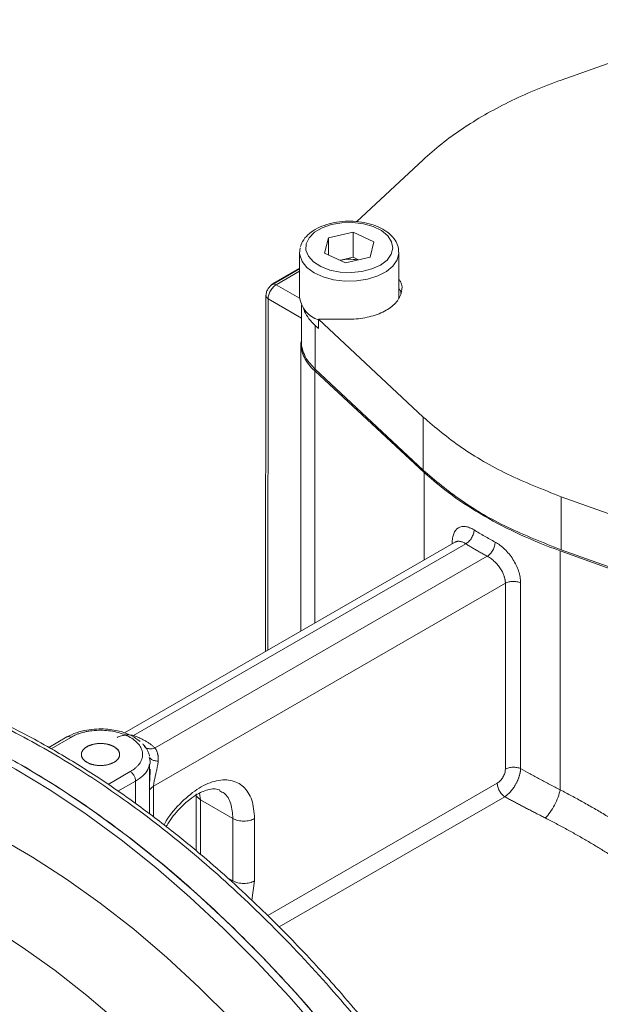
# Model space of a CAD drawing. Units: millimetres. Extents: x 0 to 1260, y 0 to 891.
# Drawn here: x 1004 to 1049, y 312 to 389 of the extents above; entities that cross this region are included whole.
import ezdxf

# ---------------------------------------------------------------- set-up
doc = ezdxf.new("R2010")
doc.units = ezdxf.units.MM
doc.header["$LTSCALE"] = 3
doc.linetypes.add('SLD-Durchgehend', pattern=[0])

msp = doc.modelspace()

# ---------------------------------------------------------------- linework, layer by layer
at = {"color": 7, "linetype": 'SLD-Durchgehend', "lineweight": 15}
for p, q in [((1059.4028, 389.0956), (1046.1115, 384.3593)), ((1035.2666, 378.0987), (1030.0737, 373.2422)), ((1027.8399, 371.9592), (1027.5371, 370.7681)), ((1027.8399, 371.9592), (1029.7781, 372.4034)), ((1027.8399, 370.6298), (1027.8399, 371.9592)), ((1029.7781, 372.4034), (1031.4136, 371.6564)), ((1029.7781, 370.4437), (1029.7781, 372.4034)), ((1025.576, 370.7794), (1025.6167, 371.1472)), ((1031.1108, 370.4653), (1031.4136, 371.6564)), ((1025.5754, 370.8203), (1025.5754, 367.2929)), ((1029.1726, 370.0211), (1027.5371, 370.7681)), ((1028.809, 370.2216), (1029.7781, 370.4437)), ((1029.1726, 370.0211), (1031.1108, 370.4653)), ((1029.7781, 370.4437), (1030.1918, 370.2547)), ((1033.3754, 367.2929), (1033.3754, 370.8203)), ((1025.5754, 369.5438), (1023.4478, 368.3178)), ((1023.5353, 368.4098), (1025.5754, 369.5855)), ((1028.7589, 370.2101), (1028.809, 370.2216)), ((1028.809, 370.2216), (1028.7596, 370.2098)), ((1022.9351, 367.431), (1022.9139, 339.498)), ((1023.1105, 367.1861), (1023.1105, 367.1865)), ((1025.7308, 366.6904), (1025.7308, 363.8368)), ((1026.8041, 365.083), (1027.0622, 364.8417)), ((1027.0622, 365.5765), (1035.2666, 357.9036)), ((1029.4028, 365.5765), (1027.0622, 365.5765)), ((1027.0622, 365.5765), (1027.0622, 364.8417)), ((1025.7308, 363.9149), (1025.679, 363.6862)), ((1026.8041, 361.6535), (1035.2666, 353.7393)), ((1046.1115, 351.643), (1059.4028, 346.9067)), ((1037.8552, 348.1234), (1011.8391, 333.1046)), ((1046.1115, 347.4786), (1059.8209, 342.5933)), ((1007.326, 332.7878), (1005.9031, 331.9664)), ((1013.8594, 330.9209), (1013.7904, 331.1849)), ((1013.8133, 329.1635), (1013.8133, 330.576)), ((1017.4568, 328.2198), (1017.4568, 323.8576))]:
    msp.add_line(p, q, dxfattribs=at)
at = {"color": 8, "linetype": 'SLD-Durchgehend', "lineweight": 0}
for p, q in [((1025.5754, 369.3413), (1023.7478, 368.2881)), ((1023.5353, 368.4098), (1023.5714, 368.389)), ((1025.5768, 367.2322), (1023.7478, 368.2881)), ((1023.0899, 339.5996), (1023.1108, 367.1861)), ((1023.1108, 367.1861), (1025.7308, 365.6737)), ((1026.8041, 365.083), (1026.8041, 361.6535)), ((1026.7676, 361.5188), (1035.3644, 353.5521)), ((1026.7676, 361.5188), (1026.7676, 341.7227)), ((1035.2666, 357.9036), (1035.2666, 353.7393)), ((1035.3644, 346.6855), (1035.3644, 353.5521)), ((1046.1115, 351.643), (1046.1115, 347.4786)), ((1038.6121, 347.9517), (1012.5409, 332.9012)), ((1037.5506, 347.9897), (1037.5506, 347.9476)), ((1046.0216, 347.3998), (1059.8218, 342.437)), ((1046.0216, 347.3998), (1046.0216, 328.6377)), ((1040.3092, 346.972), (1014.238, 331.9215)), ((1014.1264, 328.9178), (1041.7248, 344.85)), ((1041.7248, 344.85), (1041.7248, 330.2615)), ((1042.9209, 330.301), (1042.9209, 344.8895)), ((1006.0823, 331.867), (1007.6259, 332.7581)), ((1010.5533, 329.0598), (1012.2928, 330.064)), ((1012.7171, 329.3291), (1011.327, 328.5266)), ((1012.7171, 329.3291), (1012.7171, 327.5688)), ((1013.7948, 328.5534), (1013.8131, 329.1635)), ((1013.7948, 326.7541), (1013.7948, 328.5534)), ((1014.1264, 326.5023), (1014.1264, 328.9178)), ((1041.0903, 329.1648), (1023.0811, 318.7683)), ((1017.8083, 327.8581), (1017.7277, 328.3743)), ((1017.8083, 327.8581), (1020.3539, 326.3886)), ((1017.8083, 327.8581), (1017.8083, 323.5677)), ((1041.6743, 328.0952), (1023.9788, 317.8798)), ((1020.3539, 321.4893), (1020.3539, 326.3886)), ((1022.0509, 321.4893), (1022.0509, 326.3886)), ((1019.8799, 321.7629), (1020.3539, 321.4893)), ((1021.8245, 319.9682), (1022.0509, 321.4893))]:
    msp.add_line(p, q, dxfattribs=at)
at = {"color": 8, "linetype": 'SLD-Durchgehend', "lineweight": 0, "flags": 128}
for points in [[(1026.0916, 371.4989), (1026.0744, 371.0041), (1026.2709, 370.5224), (1026.6688, 370.084), (1027.243, 369.7165), (1027.9575, 369.443), (1028.7673, 369.2807), (1029.6216, 369.2397), (1030.4668, 369.3227), (1031.2496, 369.5244), (1031.921, 369.8322), (1032.4387, 370.2266), (1032.7702, 370.683), (1032.8947, 371.1727), (1032.8043, 371.6648), (1032.5047, 372.1285), (1032.0148, 372.5347), (1031.3654, 372.8577), (1030.5972, 373.0773), (1029.7585, 373.1798), (1028.902, 373.1586), (1028.0815, 373.0152), (1027.3486, 372.7584), (1026.7494, 372.4045), (1026.3214, 371.9757), (1026.0916, 371.4989)], [(1033.3751, 370.8474), (1033.3737, 370.7542), (1033.2422, 370.237), (1032.9076, 369.7513), (1032.3881, 369.3231), (1031.7115, 368.9757), (1030.9143, 368.7277), (1030.0396, 368.5926), (1029.1344, 368.5775), (1028.2477, 368.6833), (1027.4271, 368.9044), (1026.7169, 369.2287), (1026.1555, 369.6389), (1025.773, 370.1127), (1025.5901, 370.6247), (1025.576, 370.7794)], [(972.7094, 328.2779), (972.8372, 328.336), (974.8789, 329.1357), (977.0169, 329.7394), (979.2437, 330.1452), (981.552, 330.3516), (983.9339, 330.3579), (986.3812, 330.1642), (988.8858, 329.771), (991.4392, 329.1797), (994.0327, 328.3923), (996.6576, 327.4114), (999.3049, 326.2405), (1001.9658, 324.8834), (1004.6311, 323.3447), (1007.292, 321.6296), (1009.9393, 319.7441), (1012.5642, 317.6943), (1015.1577, 315.4873), (1017.711, 313.1305), (1020.2157, 310.6319), (1022.663, 308), (1025.0449, 305.2437), (1027.3531, 302.3722), (1029.58, 299.3954), (1031.718, 296.3232), (1033.6592, 293.3271)], [(969.9689, 321.6104), (971.3362, 322.3311), (973.2504, 323.1311), (975.2591, 323.7423), (977.355, 324.1625), (979.5309, 324.3903), (981.7791, 324.425), (984.0917, 324.2663), (986.4606, 323.9149), (988.8775, 323.3719), (991.3338, 322.6393), (993.821, 321.7197), (996.3303, 320.6162), (998.8529, 319.3328), (1001.38, 317.874), (1003.9026, 316.2449), (1006.4119, 314.4511), (1008.8991, 312.4991), (1011.3554, 310.3957), (1013.7723, 308.1482), (1016.1412, 305.7646), (1018.4538, 303.2531), (1020.702, 300.6228), (1022.8779, 297.8827), (1024.9739, 295.0425), (1026.9825, 292.1122), (1028.8968, 289.1021), (1030.7099, 286.0228), (1032.4156, 282.885), (1034.0079, 279.6998), (1035.4811, 276.4784), (1036.8301, 273.2321), (1038.0501, 269.9722), (1039.1369, 266.7104), (1040.0867, 263.4579), (1040.896, 260.2262), (1041.5621, 257.0268), (1042.0826, 253.8707), (1042.4557, 250.7692), (1042.6801, 247.733), (1042.755, 244.7729)]]:
    msp.add_lwpolyline(points, dxfattribs=at)
at = {"color": 7, "linetype": 'SLD-Durchgehend', "lineweight": 15, "flags": 128}
for points in [[(953.2043, 311.9324), (953.3699, 312.7387), (954.0381, 315.4557), (954.8508, 318.043), (955.8056, 320.493), (956.8997, 322.7985), (958.1299, 324.9527), (959.4926, 326.9493), (960.9838, 328.7825), (962.5991, 330.4468), (964.3338, 331.9374), (966.1828, 333.2499), (968.1406, 334.3805), (970.2016, 335.3259), (972.3596, 336.0832), (974.6084, 336.6503), (976.9414, 337.0255), (979.3516, 337.2077), (981.8321, 337.1963), (984.3756, 336.9915), (986.9745, 336.5937), (989.6214, 336.0042), (992.3083, 335.2247), (995.0275, 334.2574), (997.771, 333.1053), (1000.5307, 331.7717), (1003.2984, 330.2605), (1006.0662, 328.5761), (1008.8259, 326.7235), (1011.5694, 324.7081), (1014.2886, 322.5358), (1016.9755, 320.213), (1019.6224, 317.7465), (1022.2213, 315.1436), (1024.7648, 312.4118), (1027.2453, 309.5593), (1029.6555, 306.5943), (1031.9885, 303.5255), (1034.2373, 300.362), (1036.3953, 297.1131), (1038.4563, 293.7882), (1040.4141, 290.3971), (1042.2631, 286.9498), (1043.9978, 283.4563), (1045.6131, 279.927), (1047.1043, 276.3722), (1048.467, 272.8022), (1049.6972, 269.2277), (1050.7913, 265.659), (1051.7461, 262.1066), (1052.5588, 258.5809), (1053.227, 255.0924), (1053.7488, 251.6511), (1054.1226, 248.2673), (1054.3473, 244.9508), (1054.4223, 241.7114)], [(969.7538, 335.2098), (970.7107, 335.6198), (972.8687, 336.3771), (975.1175, 336.9442), (977.4505, 337.3194), (979.8607, 337.5016), (982.3412, 337.4902), (984.8847, 337.2854), (987.4836, 336.8876), (990.1305, 336.2981), (992.8175, 335.5186), (995.5366, 334.5514), (998.2801, 333.3992), (1001.0398, 332.0656), (1003.8076, 330.5544), (1006.5753, 328.87), (1009.335, 327.0174), (1012.0785, 325.002), (1014.7977, 322.8297), (1017.4846, 320.5069), (1020.1315, 318.0404), (1022.7304, 315.4375), (1025.2739, 312.7057), (1027.7544, 309.8532), (1030.1646, 306.8882), (1032.4976, 303.8194), (1034.7464, 300.6559), (1036.9044, 297.407), (1038.9654, 294.0821), (1040.9232, 290.691), (1042.7722, 287.2437), (1044.5069, 283.7503), (1046.1222, 280.2209), (1047.6134, 276.6661), (1048.9761, 273.0962), (1050.2063, 269.5216), (1051.3004, 265.9529), (1052.2552, 262.4005), (1053.0679, 258.8748), (1053.7361, 255.3863), (1054.2579, 251.945), (1054.6317, 248.5612), (1054.8564, 245.2447), (1054.9314, 242.0053)]]:
    msp.add_lwpolyline(points, dxfattribs=at)
at = {"color": 7, "linetype": 'SLD-Durchgehend', "lineweight": 15}
for centre, radius, start, end in [((1029.4757, 367.2588), 3.0369, 78.263525, 102.681962), ((1023.9405, 367.7392), 0.7835, 121.143563, 140.975606), ((1027.7514, 367.6128), 2.1994, 188.365169, 251.738268)]:
    msp.add_arc(centre, radius, start, end, dxfattribs=at)
for points, knots in [([(1046.1115, 384.3593), (1045.3974, 384.0921), (1043.965, 383.556), (1041.9627, 382.6353), (1040.0767, 381.6339), (1038.3247, 380.5427), (1036.6953, 379.3691), (1035.7438, 378.523), (1035.2666, 378.0987)], [0, 0, 0, 0, 0.16493387, 0.33084614, 0.49561357, 0.66135662, 0.83015361, 1, 1, 1, 1]), ([(1033.3503, 370.8536), (1033.3529, 370.9497), (1033.3605, 371.2302), (1033.1666, 371.676), (1032.8082, 372.1529), (1032.2868, 372.5664), (1031.6261, 372.9027), (1030.8532, 373.1422), (1030.0123, 373.2716), (1029.1461, 373.2856), (1028.295, 373.1837), (1027.498, 372.9686), (1026.7897, 372.6457), (1026.2104, 372.2206), (1025.8055, 371.7397), (1025.6811, 371.3825), (1025.6264, 371.2252)], [0, 0, 0, 0, 0.0359352, 0.1049032, 0.1746622, 0.2476743, 0.3233749, 0.3998628, 0.4761556, 0.5522917, 0.6285203, 0.7050637, 0.7822377, 0.8602675, 0.9384806, 1, 1, 1, 1]), ([(1033.3754, 368.7089), (1033.4197, 368.6513), (1033.6555, 368.3454), (1033.6315, 367.7124), (1033.2591, 366.923), (1032.4148, 366.2456), (1031.2412, 365.7707), (1030.1693, 365.5914), (1029.5513, 365.5794), (1029.4028, 365.5765)], [0, 0, 0, 0, 0.04174403, 0.22176943, 0.40193184, 0.582118, 0.76291294, 0.94304206, 1, 1, 1, 1]), ([(1023.4478, 368.3178), (1023.3807, 368.2702), (1023.2464, 368.1751), (1023.077, 367.9407), (1022.9584, 367.6769), (1022.9429, 367.513), (1022.9351, 367.4311)], [0, 0, 0, 0, 0.2500529, 0.5000706, 0.7500529, 1, 1, 1, 1]), ([(1033.3754, 367.974), (1033.4256, 367.917), (1033.5269, 367.8024), (1033.5206, 367.6737), (1033.5174, 367.6089)], [0, 0, 0, 0, 0.4965812, 1, 1, 1, 1]), ([(1026.8041, 365.083), (1026.6337, 365.2603), (1026.2928, 365.6148), (1025.9856, 366.1085), (1025.8951, 366.4219), (1025.8623, 366.5354)], [0, 0, 0, 0, 0.3895444, 0.7790756, 1, 1, 1, 1]), ([(1025.6788, 363.7165), (1025.6788, 359.9855), (1025.6788, 354.6081), (1025.6788, 347.0632), (1025.6788, 343.2552), (1025.6788, 341.0941)], [0, 0, 0, 0, 0.4949914, 0.7134096, 1, 1, 1, 1]), ([(1025.7442, 363.8365), (1025.7401, 363.7916), (1025.7175, 363.5442), (1025.8303, 363.0952), (1026.1205, 362.3919), (1026.5455, 361.9329), (1026.8041, 361.6535)], [0, 0, 0, 0, 0.05873037, 0.32356365, 0.58840214, 1, 1, 1, 1]), ([(1035.2666, 357.9036), (1036.2292, 357.0897), (1038.1536, 355.4627), (1041.8193, 353.3384), (1044.6693, 352.2127), (1046.1115, 351.643)], [0, 0, 0, 0, 0.33085, 0.6613646, 1, 1, 1, 1]), ([(1035.2666, 353.7393), (1036.2292, 352.9254), (1038.1536, 351.2984), (1041.8193, 349.174), (1044.6693, 348.0483), (1046.1115, 347.4786)], [0, 0, 0, 0, 0.33085, 0.6613646, 1, 1, 1, 1]), ([(1040.6076, 296.5498), (1040.3044, 297.0566), (1039.2111, 298.8842), (1037.2531, 301.8033), (1034.8534, 305.1896), (1032.6115, 308.1279), (1030.5699, 310.6493), (1028.7485, 312.7806), (1027.1132, 314.607), (1025.6036, 316.2239), (1024.1559, 317.7134), (1022.4713, 319.3806), (1020.5212, 321.2168), (1018.1736, 323.2932), (1015.592, 325.4229), (1012.7058, 327.6144), (1009.575, 329.7718), (1006.7325, 331.522), (1004.2786, 332.8838), (1002.3691, 333.856), (1000.698, 334.6372), (999.3535, 335.2194), (998.1802, 335.6955), (996.9365, 336.1684), (995.3903, 336.707), (993.5324, 337.2763), (991.5678, 337.781), (989.5696, 338.1933), (987.7057, 338.4822), (985.9096, 338.6683), (984.2122, 338.7622), (982.6822, 338.7683), (981.2007, 338.7066), (979.6585, 338.5673), (978.1378, 338.3609), (977.1556, 338.1261), (976.7778, 338.0358)], [0, 0, 0, 0, 0.0182445, 0.0657884, 0.1088784, 0.14752, 0.1817122, 0.2114533, 0.2368978, 0.2604996, 0.2831079, 0.3047219, 0.3385319, 0.3722551, 0.4105719, 0.4535518, 0.4995018, 0.5474663, 0.5772119, 0.6061992, 0.6305705, 0.6501239, 0.6650174, 0.6820352, 0.7047823, 0.7332572, 0.7645792, 0.7928995, 0.8238357, 0.8500963, 0.8762557, 0.9038948, 0.9236087, 0.9487231, 0.9802766, 1, 1, 1, 1]), ([(967.6838, 334.0879), (968.4314, 334.5107), (970.2024, 335.5125), (973.2837, 336.5651), (976.8459, 337.3223), (980.6041, 337.5982), (984.5295, 337.3969), (988.5966, 336.7278), (992.7703, 335.6013), (997.0174, 334.0232), (1001.3136, 331.9901), (1005.6318, 329.5268), (1009.9372, 326.6565), (1014.1943, 323.3997), (1018.3755, 319.7657), (1022.4578, 315.787), (1026.4092, 311.4979), (1030.1967, 306.9306), (1033.7922, 302.1057), (1037.1795, 297.0596), (1040.3329, 291.8344), (1043.2248, 286.4707), (1045.8299, 280.9978), (1048.1407, 275.452), (1050.1407, 269.8785), (1051.8113, 264.3219), (1053.1324, 258.8172), (1054.1058, 253.396), (1054.7262, 248.1021), (1054.986, 242.9795), (1054.873, 238.0652), (1054.3986, 233.3827), (1053.5689, 228.9682), (1052.2902, 224.5097), (1050.438, 220.1612), (1047.9717, 216.0178), (1045.9174, 213.7824), (1044.8917, 212.6662)], [0, 0, 0, 0, 0.0206158, 0.0488381, 0.0770604, 0.1051822, 0.1333137, 0.1615458, 0.1897781, 0.2179098, 0.2460361, 0.274263, 0.30249, 0.3306164, 0.3587358, 0.3869556, 0.4151753, 0.4432946, 0.4714137, 0.4996333, 0.5278526, 0.5559715, 0.5840951, 0.6123192, 0.6405431, 0.6686666, 0.6967985, 0.7250309, 0.7532634, 0.7813954, 0.8095216, 0.8377484, 0.8659753, 0.8941017, 0.929368, 0.9647336, 1, 1, 1, 1]), ([(1013.0635, 332.4271), (1012.8479, 332.5963), (1012.4286, 332.9255), (1011.5069, 333.2532), (1010.5604, 333.4177), (1009.6352, 333.4267), (1008.8461, 333.3387), (1008.0302, 333.139), (1007.567, 332.908), (1007.326, 332.7878)], [0, 0, 0, 0, 0.1539127, 0.2994221, 0.4880955, 0.5993272, 0.7216762, 0.8552, 1, 1, 1, 1]), ([(1011.02, 332.0233), (1010.8821, 332.103), (1010.548, 332.2321), (1009.9595, 332.2994), (1009.3704, 332.2319), (1008.8711, 332.0393), (1008.5375, 331.751), (1008.4203, 331.411), (1008.5375, 331.071), (1008.8711, 330.7828), (1009.3704, 330.5902), (1009.9594, 330.5226), (1010.5484, 330.5902), (1011.0477, 330.7828), (1011.3813, 331.071), (1011.4983, 331.4111), (1011.3817, 331.7508), (1011.158, 331.9437), (1011.02, 332.0233)], [-0.9754516, 0, 0, 0, 0.9754516, 1.9509032, 2.9263548, 3.9018064, 4.8772581, 5.8527097, 6.8281613, 7.8036129, 8.7790645, 9.7545161, 10.7299677, 11.7054193, 12.6808709, 13.6563225, 14.6317742, 15.6072258, 15.6072258, 15.6072258, 16.5826774]), ([(1013.2693, 332.2373), (1013.3381, 332.1718), (1013.4669, 332.0286), (1013.625, 331.7918), (1013.7242, 331.5793), (1013.7818, 331.4041), (1013.8028, 331.3167), (1013.8117, 331.2719)], [0, 0, 0, 0, 0.5771555, 1.1532533, 1.7249986, 2.0103274, 2.2964798, 2.2964798, 2.2964798, 2.2964798]), ([(1013.8327, 330.9593), (1013.8458, 330.8869), (1013.869, 330.7584), (1013.8143, 330.6333), (1013.7903, 330.5786)], [0, 0, 0, 0, 0.5624484, 1, 1, 1, 1]), ([(1013.8562, 331.1155), (1013.8486, 331.1211), (1013.8301, 331.1347), (1013.8309, 331.1524), (1013.8313, 331.1628)], [0, 0, 0, 0, 0.4110558, 1, 1, 1, 1]), ([(1013.8131, 329.1635), (1013.8137, 329.1841), (1013.8203, 329.4168), (1013.851, 329.8001), (1013.8525, 330.1465), (1013.853, 330.2567)], [0, 0, 0, 0, 0.0619237, 0.7017595, 1, 1, 1, 1]), ([(1015.1186, 325.7489), (1015.1585, 325.8191), (1015.452, 326.3356), (1016.0824, 327.1065), (1016.8936, 327.8625), (1017.5393, 328.2946), (1018.0628, 328.5503), (1018.5383, 328.6954), (1019.0032, 328.734), (1019.2349, 328.6378), (1019.3593, 328.5862)], [0, 0, 0, 0, 0.0309343, 0.2273784, 0.3835247, 0.4998652, 0.5933788, 0.7071751, 0.8427143, 1, 1, 1, 1])]:
    msp.add_open_spline(points, degree=3, knots=knots, dxfattribs=at)
at = {"color": 8, "linetype": 'SLD-Durchgehend', "lineweight": 0}
for points in [[(1023.7478, 368.2881), (1023.665, 368.2404), (1023.4976, 368.1057), (1023.286, 367.8202), (1023.1442, 367.4942), (1023.1109, 367.2818), (1023.1108, 367.1861)], [(1046.0216, 347.3998), (1044.9468, 347.7863), (1042.8718, 348.631), (1040.031, 350.0938), (1037.4971, 351.7338), (1036.0339, 352.9316), (1035.3644, 353.5521)], [(1039.2704, 349.0409), (1039.2704, 348.9453), (1039.2362, 348.7336), (1039.0897, 348.4105), (1038.8708, 348.1292), (1038.6977, 347.9978), (1038.6121, 347.9517)], [(1040.9228, 348.087), (1040.7804, 348.1636), (1040.4977, 348.3184), (1040.0809, 348.5549), (1039.6714, 348.7955), (1039.4032, 348.9586), (1039.2704, 349.0409)], [(1012.2928, 330.064), (1012.348, 330.0321), (1012.4596, 329.9422), (1012.6006, 329.7518), (1012.695, 329.5344), (1012.7171, 329.3928), (1012.7171, 329.3291)], [(1041.7248, 330.2615), (1041.8016, 330.3059), (1041.9851, 330.379), (1042.3087, 330.4244), (1042.6391, 330.4006), (1042.8358, 330.34), (1042.9209, 330.301)], [(1014.1264, 328.9178), (1014.0838, 328.8932), (1014.0049, 328.8402), (1013.9087, 328.7514), (1013.8366, 328.6552), (1013.8057, 328.5877), (1013.7948, 328.5534)], [(1041.6743, 328.0952), (1041.5961, 328.1478), (1041.4406, 328.2868), (1041.2476, 328.5645), (1041.12, 328.874), (1041.0903, 329.0741), (1041.0903, 329.1648)], [(1022.0509, 326.3886), (1021.9406, 326.3249), (1021.6733, 326.2215), (1021.2024, 326.1677), (1020.7315, 326.2215), (1020.4642, 326.3249), (1020.3539, 326.3886)], [(1022.0509, 321.4893), (1021.9406, 321.4256), (1021.6733, 321.3223), (1021.2024, 321.2685), (1020.7315, 321.3223), (1020.4642, 321.4256), (1020.3539, 321.4893)]]:
    msp.add_open_spline(points, degree=3, dxfattribs=at)
for points, knots in [([(1023.4532, 368.3098), (1023.4608, 368.3177), (1023.4971, 368.3549), (1023.6034, 368.3521), (1023.6997, 368.3094), (1023.7478, 368.2881)], [0, 0, 0, 0, 0.11858207, 0.55943493, 1, 1, 1, 1]), ([(1023.1108, 367.1861), (1023.0541, 367.2266), (1022.9525, 367.2989), (1022.9471, 367.3912), (1022.9447, 367.4319)], [0, 0, 0, 0, 0.5590515, 1, 1, 1, 1]), ([(1025.679, 363.6862), (1025.6837, 363.3106), (1025.8729, 362.5498), (1026.4152, 361.8453), (1026.7676, 361.5188)], [0, 0, 0, 0, 3.2125474, 6.5113891, 6.5113891, 6.5113891, 6.5113891]), ([(1026.8172, 361.6412), (1026.8122, 361.636), (1026.7928, 361.6158), (1026.7735, 361.571), (1026.7696, 361.5362), (1026.7676, 361.5188)], [0, 0, 0, 0, 0.14945522, 0.57486646, 1, 1, 1, 1]), ([(1039.2704, 349.0409), (1039.1532, 349.1135), (1038.9193, 349.232), (1038.4792, 349.3494), (1038.0037, 349.2621), (1037.6971, 348.8689), (1037.5719, 348.4074), (1037.5505, 348.1339), (1037.5506, 347.9897)], [0, 0, 0, 0, 0.6925952, 1.3871102, 2.7790367, 4.1845038, 4.8943352, 5.6053518, 5.6053518, 5.6053518, 5.6053518]), ([(1037.7978, 348.0903), (1037.8107, 348.0972), (1037.8365, 348.1111), (1037.8778, 348.1271), (1037.9208, 348.1394), (1037.98, 348.1505), (1038.059, 348.1551), (1038.1636, 348.1447), (1038.2759, 348.117), (1038.3915, 348.073), (1038.503, 348.0187), (1038.5766, 347.9735), (1038.6121, 347.9517)], [0, 0, 0, 0, 0.0625029, 0.125012, 0.1875314, 0.2500639, 0.3730755, 0.5000134, 0.6371312, 0.7662991, 0.8873001, 1, 1, 1, 1]), ([(1040.3092, 346.972), (1040.2119, 347.0247), (1040.0174, 347.1301), (1039.7298, 347.2907), (1039.4452, 347.453), (1039.164, 347.6172), (1038.8859, 347.7833), (1038.7034, 347.8956), (1038.6121, 347.9517)], [0, 0, 0, 0, 0.1667047, 0.3333637, 0.5, 0.6666363, 0.8332953, 1, 1, 1, 1]), ([(1040.9228, 348.087), (1040.9228, 347.9914), (1040.8909, 347.7784), (1040.7543, 347.4495), (1040.5504, 347.1597), (1040.389, 347.0215), (1040.3092, 346.972)], [0, 0, 0, 0, 0.5629297, 1.125853, 1.6887698, 2.2516803, 2.2516803, 2.2516803, 2.2516803]), ([(1042.9209, 344.8895), (1042.9209, 345.0336), (1042.894, 345.335), (1042.7371, 345.9593), (1042.3584, 346.7482), (1041.7983, 347.4333), (1041.3035, 347.8556), (1041.0488, 348.0192), (1040.9228, 348.087)], [0, 0, 0, 0, 0.7110167, 1.420848, 2.8263151, 4.2182416, 4.9127567, 5.6053518, 5.6053518, 5.6053518, 5.6053518]), ([(1041.7248, 344.85), (1041.7244, 344.8764), (1041.7235, 344.9297), (1041.7166, 345.0123), (1041.7054, 345.0976), (1041.6894, 345.1854), (1041.6685, 345.2754), (1041.6427, 345.3673), (1041.5912, 345.5233), (1041.4874, 345.7631), (1041.3368, 346.0162), (1041.1904, 346.2162), (1041.0782, 346.352), (1040.959, 346.481), (1040.8305, 346.6051), (1040.6954, 346.7202), (1040.5597, 346.8213), (1040.4312, 346.9056), (1040.3489, 346.9504), (1040.3092, 346.972)], [0, 0, 0, 0, 0.0340258, 0.0686466, 0.1038503, 0.139621, 0.1759406, 0.2127899, 0.2501503, 0.3628674, 0.4998862, 0.5623924, 0.6249187, 0.6864431, 0.7499312, 0.8185108, 0.8831143, 0.9436331, 1, 1, 1, 1]), ([(1041.7248, 344.85), (1041.8016, 344.8943), (1041.9851, 344.9674), (1042.3087, 345.0128), (1042.6391, 344.989), (1042.8358, 344.9285), (1042.9209, 344.8895)], [0, 0, 0, 0, 0.5629104, 1.1258273, 1.6887506, 2.2516803, 2.2516803, 2.2516803, 2.2516803]), ([(1041.9728, 293.5574), (1040.7563, 295.587), (1038.3234, 299.6462), (1034.2672, 305.4212), (1029.9626, 310.8962), (1025.4183, 315.9984), (1020.6875, 320.6854), (1015.8127, 324.9089), (1010.8421, 328.6304), (1005.8229, 331.8121), (1000.804, 334.4251), (995.8329, 336.4436), (990.9597, 337.845), (986.223, 338.6327), (981.7004, 338.7308), (978.4911, 338.4875), (976.8933, 338.0211), (976.6319, 337.9447)], [0, 0, 0, 0, 0.0704408, 0.1408844, 0.2113301, 0.2817751, 0.3522195, 0.4226643, 0.493109, 0.5635539, 0.6339984, 0.7044433, 0.7748878, 0.8453328, 0.9157773, 0.9862223, 1, 1, 1, 1]), ([(1012.2928, 330.064), (1012.323, 330.0818), (1012.3834, 330.1174), (1012.4692, 330.1734), (1012.5513, 330.2311), (1012.6294, 330.2907), (1012.7404, 330.3826), (1012.8739, 330.5109), (1013.0124, 330.6799), (1013.1218, 330.856), (1013.2269, 331.0977), (1013.2807, 331.4093), (1013.2175, 331.7828), (1013.0295, 332.1427), (1012.7219, 332.4748), (1012.3083, 332.767), (1011.8021, 333.0058), (1011.2269, 333.1834), (1010.6034, 333.2919), (1009.9563, 333.3284), (1009.4167, 333.2973), (1008.9981, 333.2367), (1008.6932, 333.1735), (1008.4003, 333.0936), (1008.1533, 333.008), (1007.9488, 332.9233), (1007.7814, 332.8445), (1007.6778, 332.7869), (1007.6259, 332.7581)], [0, 0, 0, 0, 0.0125182, 0.0250072, 0.0374863, 0.0499747, 0.0624915, 0.0937083, 0.1249626, 0.1561824, 0.1874334, 0.2498288, 0.3122244, 0.3746191, 0.4372426, 0.5000035, 0.5627643, 0.6253878, 0.6877825, 0.7501781, 0.8125735, 0.8437926, 0.8750443, 0.9062668, 0.9375154, 0.9583433, 0.9791418, 1, 1, 1, 1]), ([(1007.3314, 332.7798), (1007.3391, 332.7877), (1007.3753, 332.825), (1007.4816, 332.8221), (1007.5778, 332.7794), (1007.6259, 332.7581)], [0, 0, 0, 0, 0.1185735, 0.5594306, 1, 1, 1, 1]), ([(1012.5409, 332.9012), (1012.44, 332.9253), (1012.2359, 332.9561), (1011.9209, 332.9487), (1011.6502, 332.894), (1011.4307, 332.8219), (1011.3185, 332.7762), (1011.2634, 332.7515)], [0, 0, 0, 0, 0.5771555, 1.1532533, 1.7249986, 2.0103274, 2.2964798, 2.2964798, 2.2964798, 2.2964798]), ([(1012.5409, 332.9012), (1012.5902, 332.8836), (1012.6886, 332.8486), (1012.8319, 332.7924), (1012.9717, 332.7336), (1013.1078, 332.6721), (1013.2402, 332.6079), (1013.3688, 332.541), (1013.5245, 332.4541), (1013.7028, 332.3449), (1013.8964, 332.2104), (1014.0769, 332.0697), (1014.1842, 331.9709), (1014.238, 331.9215)], [0, 0, 0, 0, 0.0716638, 0.1431074, 0.2144164, 0.2856767, 0.3569746, 0.4283961, 0.500027, 0.6249638, 0.7500125, 0.8749148, 1, 1, 1, 1]), ([(1014.238, 331.9215), (1014.1321, 331.8933), (1013.9203, 331.8369), (1013.6414, 331.8854), (1013.4663, 331.9558), (1013.4154, 332.0292), (1013.4139, 332.0314)], [0, 0, 0, 0, 0.3299113, 0.659826, 0.989744, 1, 1, 1, 1]), ([(1014.238, 331.9215), (1014.2516, 331.9018), (1014.2787, 331.8627), (1014.316, 331.7985), (1014.3504, 331.7314), (1014.3814, 331.6614), (1014.4089, 331.589), (1014.4327, 331.5147), (1014.4529, 331.4388), (1014.4693, 331.3616), (1014.4818, 331.2836), (1014.4906, 331.205), (1014.4956, 331.1261), (1014.4969, 331.0472), (1014.4947, 330.9685), (1014.4902, 330.916), (1014.488, 330.8899)], [0, 0, 0, 0, 0.0784698, 0.1557958, 0.2319698, 0.3069896, 0.3808613, 0.4536006, 0.5252332, 0.5957947, 0.6653354, 0.7339195, 0.8016123, 0.868479, 0.9345857, 1, 1, 1, 1]), ([(1014.488, 330.8899), (1014.3847, 330.9014), (1014.178, 330.9244), (1013.9568, 331.0055), (1013.8879, 331.0809), (1013.8562, 331.1155)], [0, 0, 0, 0, 0.3508425, 0.701692, 1, 1, 1, 1]), ([(1014.488, 330.8899), (1014.4842, 330.8549), (1014.4746, 330.7686), (1014.4519, 330.6119), (1014.4142, 330.3965), (1014.3647, 330.1622), (1014.3042, 329.9059), (1014.2469, 329.665), (1014.196, 329.4449), (1014.1626, 329.2742), (1014.1422, 329.1422), (1014.129, 329.0221), (1014.1273, 328.952), (1014.1264, 328.9178)], [0, 0, 0, 0, 0.0567575, 0.1400107, 0.2497592, 0.3941775, 0.4994917, 0.6362148, 0.749281, 0.8185617, 0.8827158, 0.9427735, 1, 1, 1, 1]), ([(1013.7903, 330.5786), (1013.7575, 330.4595), (1013.6766, 330.166), (1013.3175, 329.73), (1012.9172, 329.4627), (1012.7171, 329.3291)], [0, 0, 0, 0, 0.2543666, 0.6271833, 1, 1, 1, 1]), ([(1041.7248, 330.2615), (1041.7248, 330.1663), (1041.6918, 329.9548), (1041.5507, 329.6301), (1041.3393, 329.3461), (1041.1727, 329.2122), (1041.0903, 329.1648)], [0, 0, 0, 0, 0.9216477, 1.8429, 2.7643095, 3.6866295, 3.6866295, 3.6866295, 3.6866295]), ([(1042.9209, 330.301), (1042.9193, 330.273), (1042.9163, 330.217), (1042.9065, 330.1301), (1042.8932, 330.0419), (1042.8762, 329.9524), (1042.8555, 329.862), (1042.8314, 329.7712), (1042.804, 329.6801), (1042.7733, 329.5893), (1042.7397, 329.4988), (1042.7032, 329.4091), (1042.6641, 329.3204), (1042.6224, 329.2328), (1042.5785, 329.1468), (1042.5221, 329.0437), (1042.4504, 328.9235), (1042.3604, 328.7875), (1042.2623, 328.6541), (1042.1565, 328.5249), (1042.0437, 328.402), (1041.9247, 328.2876), (1041.8008, 328.1825), (1041.7168, 328.1245), (1041.6743, 328.0952)], [0, 0, 0, 0, 0.037054, 0.0739725, 0.1107319, 0.1473076, 0.1836758, 0.2198147, 0.2557062, 0.2913422, 0.3267289, 0.3618719, 0.3967748, 0.4314402, 0.4658707, 0.5000695, 0.5567826, 0.6151458, 0.6751727, 0.7368817, 0.8003003, 0.8653807, 0.9319981, 1, 1, 1, 1]), ([(1046.0216, 328.6377), (1045.7526, 328.7787), (1045.2187, 329.0603), (1044.4303, 329.4809), (1043.6634, 329.8948), (1043.1642, 330.1674), (1042.9209, 330.301)], [0, 0, 0, 0, 1.6057789, 3.2105983, 4.8146187, 6.3712607, 6.3712607, 6.3712607, 6.3712607]), ([(1022.0509, 326.3886), (1022.0067, 326.8982), (1021.9182, 327.9173), (1021.2272, 328.9528), (1020.2041, 329.4738), (1018.92, 329.3994), (1017.51, 328.7499), (1016.1678, 327.571), (1015.2705, 326.5379), (1014.9635, 325.9179), (1014.9451, 325.8806)], [0, 0, 0, 0, 0.1415664, 0.2831329, 0.4246993, 0.5662657, 0.7078321, 0.8493986, 0.990965, 1, 1, 1, 1]), ([(1020.3539, 326.3886), (1020.3158, 326.7906), (1020.2397, 327.5947), (1019.8276, 328.3252), (1019.429, 328.4924), (1019.3103, 328.5422)], [0, 0, 0, 0, 0.4125204, 0.82501657, 1, 1, 1, 1]), ([(1044.8605, 326.4268), (1044.9825, 326.5451), (1045.2393, 326.8503), (1045.598, 327.4377), (1045.8804, 328.0711), (1045.9905, 328.4646), (1046.0216, 328.6377)], [0, 0, 0, 0, 1.1542385, 2.3084769, 3.4627152, 4.6169535, 4.6169535, 4.6169535, 4.6169535]), ([(1046.0216, 328.6377), (1046.1724, 328.5594), (1046.4739, 328.403), (1046.9251, 328.1629), (1047.3754, 327.9188), (1047.8247, 327.6704), (1048.273, 327.4177), (1048.7204, 327.1608), (1049.1669, 326.8996), (1050.0574, 326.3689), (1051.3841, 325.5421), (1052.8401, 324.5694), (1053.9922, 323.7603), (1054.8497, 323.1379), (1055.6991, 322.5013), (1056.5403, 321.8502), (1057.3734, 321.1848), (1058.1982, 320.5048), (1059.0156, 319.8114), (1059.553, 319.3376), (1059.8218, 319.1005)], [0, 0, 0, 0, 0.0312588, 0.0625089, 0.0937538, 0.1249971, 0.1562422, 0.1874929, 0.2187526, 0.2500248, 0.3750518, 0.5000161, 0.5626495, 0.6251866, 0.687656, 0.7500866, 0.8125073, 0.8749472, 0.9374352, 1, 1, 1, 1]), ([(1017.4709, 328.323), (1017.4674, 328.3096), (1017.4432, 328.2175), (1017.5543, 328.044), (1017.7236, 327.9201), (1017.8083, 327.8581)], [0, 0, 0, 0, 0.07844912, 0.539375, 1, 1, 1, 1]), ([(1044.8605, 326.4267), (1044.75, 326.4829), (1044.5292, 326.5953), (1044.2009, 326.7636), (1043.8751, 326.9316), (1043.5522, 327.0992), (1043.2321, 327.2664), (1042.9148, 327.4331), (1042.6003, 327.5994), (1042.2887, 327.7652), (1041.9797, 327.9305), (1041.7761, 328.0403), (1041.6743, 328.0952)], [0, 0, 0, 0, 0.1007409, 0.2012846, 0.3016433, 0.4018291, 0.5018542, 0.6017308, 0.7014714, 0.8010881, 0.9005935, 1, 1, 1, 1]), ([(1058.2434, 317.301), (1058.1043, 317.4228), (1057.8245, 317.6675), (1057.3992, 318.0318), (1056.9671, 318.3963), (1056.528, 318.7603), (1056.0818, 319.1239), (1055.6285, 319.4869), (1055.1682, 319.849), (1054.7008, 320.2101), (1054.2263, 320.5701), (1053.7447, 320.9286), (1053.2561, 321.2856), (1052.7604, 321.6408), (1052.2577, 321.994), (1051.6958, 322.3809), (1051.0691, 322.8024), (1050.3719, 323.2583), (1049.6521, 323.7158), (1048.9095, 324.1738), (1048.144, 324.6312), (1047.3558, 325.0871), (1046.5446, 325.5398), (1045.711, 325.9897), (1045.1462, 326.2799), (1044.8605, 326.4267)], [0, 0, 0, 0, 0.0334425, 0.0672346, 0.1013764, 0.1358677, 0.1707086, 0.2058991, 0.2414392, 0.2773287, 0.3135677, 0.3501561, 0.3870939, 0.4243811, 0.4620179, 0.5000046, 0.550007, 0.6013956, 0.6541714, 0.7083355, 0.763889, 0.8208333, 0.8791689, 0.9388926, 1, 1, 1, 1])]:
    msp.add_open_spline(points, degree=3, knots=knots, dxfattribs=at)

doc.saveas('drawing.dxf')
